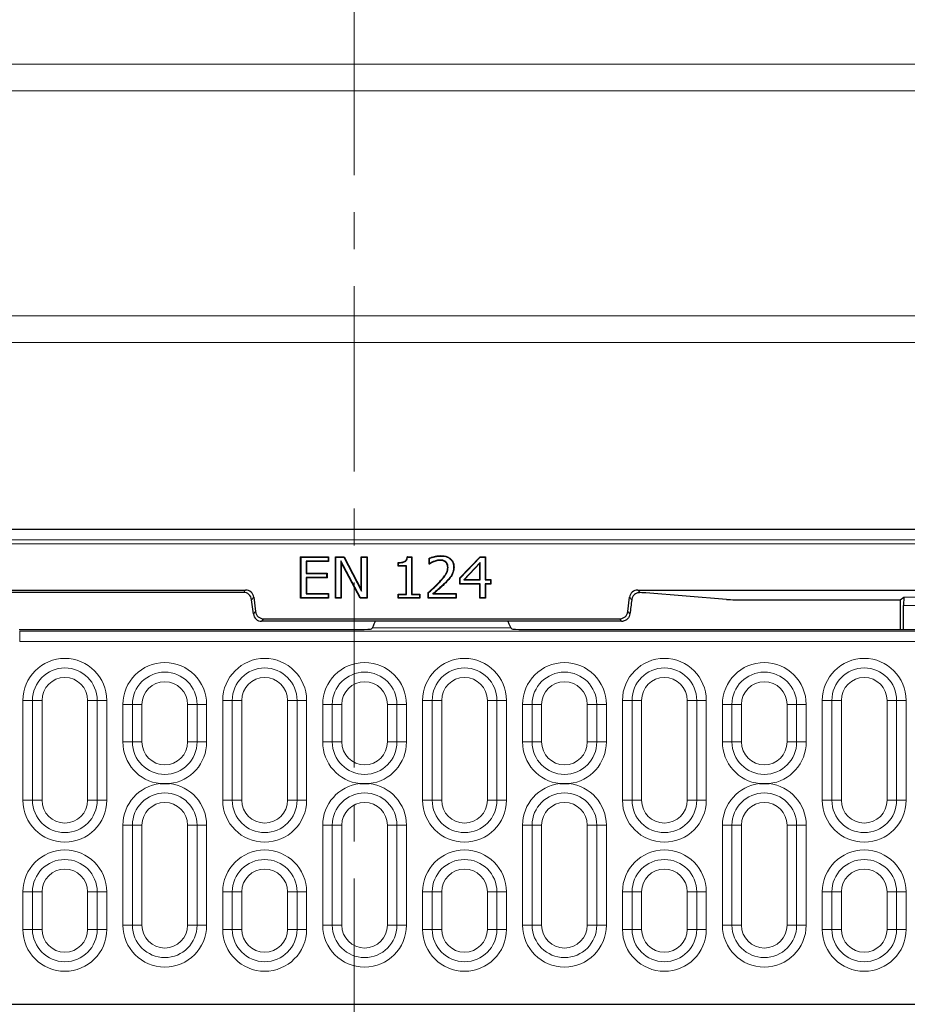
# Model space of a CAD drawing. Units: millimetres. Extents: x 0 to 420, y 0 to 297.
# Drawn here: x 119 to 149, y 194 to 228 of the extents above; entities that cross this region are included whole.
import ezdxf

# ---------------------------------------------------------------- set-up
doc = ezdxf.new("R2010")
doc.units = ezdxf.units.MM
doc.linetypes.add('CENTER', pattern=[10.16, 6.35, -1.27, 1.27, -1.27])

msp = doc.modelspace()

# ---------------------------------------------------------------- linework, layer by layer
at = {"color": 7, "linetype": 'CENTER', "lineweight": 18}
msp.add_line((130.3876, 239.1858), (130.3876, 145.5733), dxfattribs=at)
at = {"color": 8, "linetype": 'Continuous', "lineweight": 18}
for p, q in [((63.4899, 226.4923), (170.4281, 226.4923)), ((170.4281, 225.574), (63.4899, 225.574)), ((71.2058, 217.8581), (162.7122, 217.8581)), ((162.7122, 216.9398), (71.2058, 216.9398)), ((78.0935, 210.1693), (155.8245, 210.1693)), ((155.6819, 210.0267), (78.2361, 210.0267)), ((126.5849, 208.3643), (126.6578, 208.4466)), ((133.3033, 208.6992), (133.2943, 208.7079)), ((133.5183, 208.7051), (133.5272, 208.6963)), ((140.1174, 208.4466), (140.1973, 208.3562)), ((126.9412, 208.1959), (126.8683, 208.1136)), ((139.9084, 208.1117), (139.834, 208.1959)), ((149.2523, 208.1968), (153.7095, 208.1968)), ((153.7095, 207.9113), (149.2378, 207.9113)), ((126.9282, 207.6259), (127.001, 207.7082)), ((127.2845, 207.4575), (127.2116, 207.3752)), ((139.5635, 207.3752), (139.4907, 207.4575)), ((139.7741, 207.7082), (139.848, 207.6248)), ((135.7629, 207.1537), (131.0123, 207.1537)), ((118.9099, 207.0305), (153.2599, 207.0305)), ((118.9099, 207.0305), (118.9099, 206.6747)), ((153.2599, 206.6747), (118.9099, 206.6747)), ((119.0213, 204.6609), (119.3487, 204.6609)), ((119.0213, 201.2323), (119.0213, 204.6609)), ((119.3487, 204.6609), (119.676, 204.6609)), ((119.3487, 204.6609), (119.3487, 201.2323)), ((119.676, 204.6609), (119.676, 201.2323)), ((121.242, 201.2323), (121.242, 204.6609)), ((121.242, 204.6609), (121.5693, 204.6609)), ((121.5693, 201.2323), (121.5693, 204.6609)), ((121.5693, 204.6609), (121.8967, 204.6609)), ((121.8967, 204.6609), (121.8967, 201.2323)), ((122.4499, 203.2323), (122.4499, 204.518)), ((122.4499, 204.518), (122.7772, 204.518)), ((122.7772, 204.518), (123.1046, 204.518)), ((122.7772, 204.518), (122.7772, 203.2323)), ((123.1046, 204.518), (123.1046, 203.2323)), ((124.6706, 204.518), (124.9979, 204.518)), ((124.6706, 203.2323), (124.6706, 204.518)), ((124.9979, 203.2323), (124.9979, 204.518)), ((124.9979, 204.518), (125.3252, 204.518)), ((125.3252, 204.518), (125.3252, 203.2323)), ((125.8785, 204.6609), (126.2058, 204.6609)), ((125.8785, 201.2323), (125.8785, 204.6609)), ((126.2058, 204.6609), (126.5331, 204.6609)), ((126.2058, 204.6609), (126.2058, 201.2323)), ((126.5331, 204.6609), (126.5331, 201.2323)), ((128.0991, 201.2323), (128.0991, 204.6609)), ((128.0991, 204.6609), (128.4265, 204.6609)), ((128.4265, 201.2323), (128.4265, 204.6609)), ((128.4265, 204.6609), (128.7538, 204.6609)), ((128.7538, 204.6609), (128.7538, 201.2323)), ((129.3071, 204.518), (129.6344, 204.518)), ((129.3071, 203.2323), (129.3071, 204.518)), ((129.6344, 204.518), (129.9617, 204.518)), ((129.6344, 204.518), (129.6344, 203.2323)), ((129.9617, 204.518), (129.9617, 203.2323)), ((131.5277, 203.2323), (131.5277, 204.518)), ((131.5277, 204.518), (131.855, 204.518)), ((131.855, 203.2323), (131.855, 204.518)), ((131.855, 204.518), (132.1824, 204.518)), ((132.1824, 204.518), (132.1824, 203.2323)), ((132.7356, 204.6609), (133.063, 204.6609)), ((132.7356, 201.2323), (132.7356, 204.6609)), ((133.063, 204.6609), (133.3903, 204.6609)), ((133.063, 204.6609), (133.063, 201.2323)), ((133.3903, 204.6609), (133.3903, 201.2323)), ((134.9563, 204.6609), (135.2836, 204.6609)), ((134.9563, 201.2323), (134.9563, 204.6609)), ((135.2836, 201.2323), (135.2836, 204.6609)), ((135.2836, 204.6609), (135.6109, 204.6609)), ((135.6109, 204.6609), (135.6109, 201.2323)), ((136.1642, 204.518), (136.4915, 204.518)), ((136.1642, 203.2323), (136.1642, 204.518)), ((136.4915, 204.518), (136.8189, 204.518)), ((136.4915, 204.518), (136.4915, 203.2323)), ((136.8189, 204.518), (136.8189, 203.2323)), ((138.3849, 203.2323), (138.3849, 204.518)), ((138.3849, 204.518), (138.7122, 204.518)), ((138.7122, 203.2323), (138.7122, 204.518)), ((138.7122, 204.518), (139.0395, 204.518)), ((139.0395, 204.518), (139.0395, 203.2323)), ((139.5928, 204.6609), (139.9201, 204.6609)), ((139.5928, 201.2323), (139.5928, 204.6609)), ((139.9201, 204.6609), (140.2474, 204.6609)), ((139.9201, 204.6609), (139.9201, 201.2323)), ((140.2474, 204.6609), (140.2474, 201.2323)), ((141.8134, 204.6609), (142.1408, 204.6609)), ((141.8134, 201.2323), (141.8134, 204.6609)), ((142.1408, 201.2323), (142.1408, 204.6609)), ((142.1408, 204.6609), (142.4681, 204.6609)), ((142.4681, 204.6609), (142.4681, 201.2323)), ((143.0213, 204.518), (143.3487, 204.518)), ((143.0213, 203.2323), (143.0213, 204.518)), ((143.3487, 204.518), (143.676, 204.518)), ((143.3487, 204.518), (143.3487, 203.2323)), ((143.676, 204.518), (143.676, 203.2323)), ((145.242, 203.2323), (145.242, 204.518)), ((145.242, 204.518), (145.5693, 204.518)), ((145.5693, 203.2323), (145.5693, 204.518)), ((145.5693, 204.518), (145.8967, 204.518)), ((145.8967, 204.518), (145.8967, 203.2323)), ((146.4499, 204.6609), (146.7772, 204.6609)), ((146.4499, 201.2323), (146.4499, 204.6609)), ((146.7772, 204.6609), (147.1046, 204.6609)), ((146.7772, 204.6609), (146.7772, 201.2323)), ((147.1046, 204.6609), (147.1046, 201.2323)), ((148.6706, 201.2323), (148.6706, 204.6609)), ((148.9979, 204.6609), (148.6706, 204.6609)), ((148.9979, 201.2323), (148.9979, 204.6609)), ((148.9979, 204.6609), (149.3252, 204.6609)), ((149.3252, 204.6609), (149.3252, 201.2323)), ((122.4499, 203.2323), (122.7772, 203.2323)), ((122.7772, 203.2323), (123.1046, 203.2323)), ((124.6706, 203.2323), (124.9979, 203.2323)), ((124.9979, 203.2323), (125.3252, 203.2323)), ((129.3071, 203.2323), (129.6344, 203.2323)), ((129.6344, 203.2323), (129.9617, 203.2323)), ((131.5277, 203.2323), (131.855, 203.2323)), ((131.855, 203.2323), (132.1824, 203.2323)), ((136.1642, 203.2323), (136.4915, 203.2323)), ((136.4915, 203.2323), (136.8189, 203.2323)), ((138.3849, 203.2323), (138.7122, 203.2323)), ((138.7122, 203.2323), (139.0395, 203.2323)), ((143.0213, 203.2323), (143.3487, 203.2323)), ((143.3487, 203.2323), (143.676, 203.2323)), ((145.242, 203.2323), (145.5693, 203.2323)), ((145.5693, 203.2323), (145.8967, 203.2323)), ((119.0213, 201.2323), (119.3487, 201.2323)), ((119.3487, 201.2323), (119.676, 201.2323)), ((121.242, 201.2323), (121.5693, 201.2323)), ((121.5693, 201.2323), (121.8967, 201.2323)), ((125.8785, 201.2323), (126.2058, 201.2323)), ((126.2058, 201.2323), (126.5331, 201.2323)), ((128.0991, 201.2323), (128.4265, 201.2323)), ((128.4265, 201.2323), (128.7538, 201.2323)), ((132.7356, 201.2323), (133.063, 201.2323)), ((133.063, 201.2323), (133.3903, 201.2323)), ((134.9563, 201.2323), (135.2836, 201.2323)), ((135.2836, 201.2323), (135.6109, 201.2323)), ((139.5928, 201.2323), (139.9201, 201.2323)), ((139.9201, 201.2323), (140.2474, 201.2323)), ((141.8134, 201.2323), (142.1408, 201.2323)), ((142.1408, 201.2323), (142.4681, 201.2323)), ((146.4499, 201.2323), (146.7772, 201.2323)), ((147.1046, 201.2323), (146.7772, 201.2323)), ((148.6706, 201.2323), (148.9979, 201.2323)), ((148.9979, 201.2323), (149.3252, 201.2323)), ((122.4499, 200.3752), (122.7772, 200.3752)), ((122.4499, 196.9466), (122.4499, 200.3752)), ((122.7772, 200.3752), (123.1046, 200.3752)), ((122.7772, 200.3752), (122.7772, 196.9466)), ((123.1046, 200.3752), (123.1046, 196.9466)), ((124.6706, 196.9466), (124.6706, 200.3752)), ((124.6706, 200.3752), (124.9979, 200.3752)), ((124.9979, 196.9466), (124.9979, 200.3752)), ((124.9979, 200.3752), (125.3252, 200.3752)), ((125.3252, 200.3752), (125.3252, 196.9466)), ((129.3071, 200.3752), (129.6344, 200.3752)), ((129.3071, 196.9466), (129.3071, 200.3752)), ((129.6344, 200.3752), (129.9617, 200.3752)), ((129.6344, 200.3752), (129.6344, 196.9466)), ((129.9617, 200.3752), (129.9617, 196.9466)), ((131.5277, 196.9466), (131.5277, 200.3752)), ((131.5277, 200.3752), (131.855, 200.3752)), ((131.855, 196.9466), (131.855, 200.3752)), ((131.855, 200.3752), (132.1824, 200.3752)), ((132.1824, 200.3752), (132.1824, 196.9466)), ((136.1642, 200.3752), (136.4915, 200.3752)), ((136.1642, 196.9466), (136.1642, 200.3752)), ((136.4915, 200.3752), (136.8189, 200.3752)), ((136.4915, 200.3752), (136.4915, 196.9466)), ((136.8189, 200.3752), (136.8189, 196.9466)), ((138.3849, 196.9466), (138.3849, 200.3752)), ((138.3849, 200.3752), (138.7122, 200.3752)), ((138.7122, 196.9466), (138.7122, 200.3752)), ((138.7122, 200.3752), (139.0395, 200.3752)), ((139.0395, 200.3752), (139.0395, 196.9466)), ((143.0213, 200.3752), (143.3487, 200.3752)), ((143.0213, 196.9466), (143.0213, 200.3752)), ((143.3487, 200.3752), (143.676, 200.3752)), ((143.3487, 200.3752), (143.3487, 196.9466)), ((143.676, 200.3752), (143.676, 196.9466)), ((145.242, 200.3752), (145.5693, 200.3752)), ((145.242, 196.9466), (145.242, 200.3752)), ((145.5693, 196.9466), (145.5693, 200.3752)), ((145.5693, 200.3752), (145.8967, 200.3752)), ((145.8967, 200.3752), (145.8967, 196.9466)), ((119.0213, 198.0895), (119.3487, 198.0895)), ((119.0213, 196.8037), (119.0213, 198.0895)), ((119.3487, 198.0895), (119.676, 198.0895)), ((119.3487, 198.0895), (119.3487, 196.8037)), ((119.676, 198.0895), (119.676, 196.8037)), ((121.242, 198.0895), (121.5693, 198.0895)), ((121.242, 196.8037), (121.242, 198.0895)), ((121.5693, 196.8037), (121.5693, 198.0895)), ((121.5693, 198.0895), (121.8967, 198.0895)), ((121.8967, 198.0895), (121.8967, 196.8037)), ((125.8785, 198.0895), (126.2058, 198.0895)), ((125.8785, 196.8037), (125.8785, 198.0895)), ((126.2058, 198.0895), (126.5331, 198.0895)), ((126.2058, 198.0895), (126.2058, 196.8037)), ((126.5331, 198.0895), (126.5331, 196.8037)), ((128.0991, 196.8037), (128.0991, 198.0895)), ((128.0991, 198.0895), (128.4265, 198.0895)), ((128.4265, 196.8037), (128.4265, 198.0895)), ((128.4265, 198.0895), (128.7538, 198.0895)), ((128.7538, 198.0895), (128.7538, 196.8037)), ((132.7356, 198.0895), (133.063, 198.0895)), ((132.7356, 196.8037), (132.7356, 198.0895)), ((133.063, 198.0895), (133.3903, 198.0895)), ((133.063, 198.0895), (133.063, 196.8037)), ((133.3903, 198.0895), (133.3903, 196.8037)), ((134.9563, 198.0895), (135.2836, 198.0895)), ((134.9563, 196.8037), (134.9563, 198.0895)), ((135.2836, 196.8037), (135.2836, 198.0895)), ((135.2836, 198.0895), (135.6109, 198.0895)), ((135.6109, 198.0895), (135.6109, 196.8037)), ((139.5928, 198.0895), (139.9201, 198.0895)), ((139.5928, 196.8037), (139.5928, 198.0895)), ((139.9201, 198.0895), (140.2474, 198.0895)), ((139.9201, 198.0895), (139.9201, 196.8037)), ((140.2474, 198.0895), (140.2474, 196.8037)), ((141.8134, 198.0895), (142.1408, 198.0895)), ((141.8134, 196.8037), (141.8134, 198.0895)), ((142.1408, 196.8037), (142.1408, 198.0895)), ((142.1408, 198.0895), (142.4681, 198.0895)), ((142.4681, 198.0895), (142.4681, 196.8037)), ((146.4499, 198.0895), (146.7772, 198.0895)), ((146.4499, 196.8037), (146.4499, 198.0895)), ((146.7772, 198.0895), (147.1046, 198.0895)), ((146.7772, 198.0895), (146.7772, 196.8037)), ((147.1046, 198.0895), (147.1046, 196.8037)), ((148.6706, 196.8037), (148.6706, 198.0895)), ((148.9979, 198.0895), (148.6706, 198.0895)), ((148.9979, 196.8037), (148.9979, 198.0895)), ((148.9979, 198.0895), (149.3252, 198.0895)), ((149.3252, 198.0895), (149.3252, 196.8037)), ((122.4499, 196.9466), (122.7772, 196.9466)), ((122.7772, 196.9466), (123.1046, 196.9466)), ((124.6706, 196.9466), (124.9979, 196.9466)), ((124.9979, 196.9466), (125.3252, 196.9466)), ((129.3071, 196.9466), (129.6344, 196.9466)), ((129.6344, 196.9466), (129.9617, 196.9466)), ((131.5277, 196.9466), (131.855, 196.9466)), ((131.855, 196.9466), (132.1824, 196.9466)), ((136.1642, 196.9466), (136.4915, 196.9466)), ((136.4915, 196.9466), (136.8189, 196.9466)), ((138.3849, 196.9466), (138.7122, 196.9466)), ((138.7122, 196.9466), (139.0395, 196.9466)), ((143.0213, 196.9466), (143.3487, 196.9466)), ((143.3487, 196.9466), (143.676, 196.9466)), ((145.242, 196.9466), (145.5693, 196.9466)), ((145.5693, 196.9466), (145.8967, 196.9466)), ((119.0213, 196.8037), (119.3487, 196.8037)), ((119.3487, 196.8037), (119.676, 196.8037)), ((121.242, 196.8037), (121.5693, 196.8037)), ((121.5693, 196.8037), (121.8967, 196.8037)), ((125.8785, 196.8037), (126.2058, 196.8037)), ((126.2058, 196.8037), (126.5331, 196.8037)), ((128.0991, 196.8037), (128.4265, 196.8037)), ((128.4265, 196.8037), (128.7538, 196.8037)), ((132.7356, 196.8037), (133.063, 196.8037)), ((133.063, 196.8037), (133.3903, 196.8037)), ((134.9563, 196.8037), (135.2836, 196.8037)), ((135.2836, 196.8037), (135.6109, 196.8037)), ((139.5928, 196.8037), (139.9201, 196.8037)), ((139.9201, 196.8037), (140.2474, 196.8037)), ((141.8134, 196.8037), (142.1408, 196.8037)), ((142.1408, 196.8037), (142.4681, 196.8037)), ((146.4499, 196.8037), (146.7772, 196.8037)), ((147.1046, 196.8037), (146.7772, 196.8037)), ((148.6706, 196.8037), (148.9979, 196.8037)), ((148.9979, 196.8037), (149.3252, 196.8037))]:
    msp.add_line(p, q, dxfattribs=at)
at = {"color": 7, "linetype": 'Continuous', "lineweight": 25}
for p, q in [((156.1732, 210.5179), (77.7448, 210.5179)), ((128.5503, 209.5895), (129.5087, 209.5895)), ((128.5503, 208.1609), (128.5503, 209.5895)), ((128.5628, 209.577), (128.5503, 209.5895)), ((128.5628, 209.577), (129.4962, 209.577)), ((128.5628, 208.1734), (128.5628, 209.577)), ((129.4962, 209.577), (129.5087, 209.5895)), ((129.4962, 209.577), (129.4962, 209.4392)), ((129.5087, 209.5895), (129.5087, 209.4267)), ((129.7438, 209.5895), (130.0377, 209.5895)), ((129.7438, 208.1609), (129.7438, 209.5895)), ((129.7563, 209.577), (129.7438, 209.5895)), ((129.7563, 208.1734), (129.7563, 209.577)), ((129.7563, 209.577), (130.0301, 209.577)), ((129.9302, 209.4432), (129.9427, 209.3928)), ((130.601, 208.1734), (129.9302, 209.4432)), ((129.9302, 209.4432), (129.9302, 208.1734)), ((130.0301, 209.577), (130.0377, 209.5895)), ((130.0301, 209.577), (130.6424, 208.4076)), ((130.0377, 209.5895), (130.6299, 208.4584)), ((130.6299, 209.5895), (130.8288, 209.5895)), ((130.6299, 208.4584), (130.6299, 209.5895)), ((130.6424, 209.577), (130.6299, 209.5895)), ((130.6424, 209.577), (130.8163, 209.577)), ((130.6424, 208.4076), (130.6424, 209.577)), ((130.8163, 209.577), (130.8288, 209.5895)), ((130.8163, 209.577), (130.8163, 208.1734)), ((130.8288, 209.5895), (130.8288, 208.1609)), ((132.2054, 209.5895), (132.3659, 209.5895)), ((132.2166, 209.577), (132.3534, 209.577)), ((132.3534, 209.577), (132.3659, 209.5895)), ((132.3534, 209.577), (132.3534, 208.2931)), ((132.3659, 209.5895), (132.3659, 208.3056)), ((132.9626, 209.3363), (132.9626, 209.5395)), ((132.9751, 209.3522), (132.9751, 209.5312)), ((133.336, 209.4754), (133.3361, 209.4629)), ((133.3556, 209.6131), (133.3556, 209.6256)), ((134.0114, 208.8594), (134.7068, 209.5895)), ((134.0239, 208.8544), (134.7122, 209.577)), ((134.7068, 209.5895), (134.8975, 209.5895)), ((134.7122, 209.577), (134.7068, 209.5895)), ((134.7122, 209.577), (134.885, 209.577)), ((134.885, 209.577), (134.8975, 209.5895)), ((134.885, 209.577), (134.885, 208.7994)), ((134.8975, 209.5895), (134.8975, 208.8119)), ((128.7367, 209.4392), (128.7492, 209.4267)), ((129.4962, 209.4392), (128.7367, 209.4392)), ((128.7367, 209.4392), (128.7367, 209.0164)), ((128.7492, 209.4267), (128.7492, 209.0289)), ((129.5087, 209.4267), (128.7492, 209.4267)), ((129.4962, 209.4392), (129.5087, 209.4267)), ((129.9427, 209.3928), (129.9427, 208.1609)), ((130.5934, 208.1609), (129.9427, 209.3928)), ((131.8957, 209.264), (131.8957, 209.3905)), ((131.9082, 209.2765), (131.8957, 209.264)), ((132.167, 209.264), (131.8957, 209.264)), ((131.9082, 209.2765), (131.9082, 209.3781)), ((132.1795, 209.2765), (131.9082, 209.2765)), ((132.1795, 209.2765), (132.167, 209.264)), ((132.167, 208.3056), (132.167, 209.264)), ((132.1795, 208.2931), (132.1795, 209.2765)), ((132.9712, 209.3449), (132.9626, 209.3363)), ((132.9739, 209.3363), (132.9626, 209.3363)), ((132.9751, 209.3522), (132.9712, 209.3449)), ((133.1158, 209.4285), (133.1203, 209.4168)), ((133.5293, 209.4142), (133.5212, 209.4047)), ((133.608, 209.2234), (133.5955, 209.2236)), ((133.8, 209.2297), (133.8125, 209.2298)), ((134.7111, 209.3941), (134.1445, 208.7994)), ((134.6986, 209.3629), (134.1736, 208.8119)), ((134.7111, 209.3941), (134.6986, 209.3629)), ((134.6986, 208.8119), (134.6986, 209.3629)), ((134.7111, 208.7994), (134.7111, 209.3941)), ((128.7367, 209.0164), (128.7492, 209.0289)), ((128.7367, 209.0164), (129.442, 209.0164)), ((128.7367, 208.8786), (128.7492, 208.8661)), ((129.442, 208.8786), (128.7367, 208.8786)), ((128.7367, 208.8786), (128.7367, 208.3111)), ((128.7492, 209.0289), (129.4545, 209.0289)), ((128.7492, 208.8661), (128.7492, 208.3236)), ((129.4545, 208.8661), (128.7492, 208.8661)), ((129.442, 209.0164), (129.4545, 209.0289)), ((129.442, 209.0164), (129.442, 208.8786)), ((129.442, 208.8786), (129.4545, 208.8661)), ((129.4545, 209.0289), (129.4545, 208.8661)), ((133.7222, 208.9489), (133.7328, 208.9424)), ((134.0114, 208.6491), (134.0114, 208.8594)), ((134.0239, 208.8544), (134.0114, 208.8594)), ((134.0239, 208.6616), (134.0239, 208.8544)), ((134.1445, 208.7994), (134.1736, 208.8119)), ((134.1445, 208.7994), (134.7111, 208.7994)), ((134.1736, 208.8119), (134.6986, 208.8119)), ((134.7111, 208.7994), (134.6986, 208.8119)), ((134.885, 208.7994), (134.8975, 208.8119)), ((134.885, 208.7994), (135.0659, 208.7994)), ((134.8975, 208.8119), (135.0784, 208.8119)), ((135.0659, 208.7994), (135.0784, 208.8119)), ((135.0659, 208.7994), (135.0659, 208.6616)), ((135.0784, 208.8119), (135.0784, 208.6491)), ((107.2602, 208.4466), (126.6578, 208.4466)), ((130.6424, 208.4076), (130.6299, 208.4584)), ((134.0239, 208.6616), (134.0114, 208.6491)), ((134.6986, 208.6491), (134.0114, 208.6491)), ((134.7111, 208.6616), (134.0239, 208.6616)), ((134.7111, 208.6616), (134.6986, 208.6491)), ((134.6986, 208.1609), (134.6986, 208.6491)), ((134.7111, 208.1734), (134.7111, 208.6616)), ((134.885, 208.6616), (134.8975, 208.6491)), ((135.0659, 208.6616), (134.885, 208.6616)), ((134.885, 208.6616), (134.885, 208.1734)), ((134.8975, 208.6491), (134.8975, 208.1609)), ((135.0784, 208.6491), (134.8975, 208.6491)), ((135.0659, 208.6616), (135.0784, 208.6491)), ((140.1174, 208.4466), (153.9593, 208.4466)), ((126.5849, 208.3643), (107.3331, 208.3643)), ((126.9282, 207.6259), (126.8683, 208.1136)), ((126.9412, 208.1959), (127.001, 207.7082)), ((128.5628, 208.1734), (128.5503, 208.1609)), ((129.5087, 208.1609), (128.5503, 208.1609)), ((129.4962, 208.1734), (128.5628, 208.1734)), ((128.7367, 208.3111), (128.7492, 208.3236)), ((128.7367, 208.3111), (129.4962, 208.3111)), ((128.7492, 208.3236), (129.5087, 208.3236)), ((129.4962, 208.3111), (129.5087, 208.3236)), ((129.4962, 208.3111), (129.4962, 208.1734)), ((129.4962, 208.1734), (129.5087, 208.1609)), ((129.5087, 208.3236), (129.5087, 208.1609)), ((129.7563, 208.1734), (129.7438, 208.1609)), ((129.9427, 208.1609), (129.7438, 208.1609)), ((129.9302, 208.1734), (129.7563, 208.1734)), ((129.9302, 208.1734), (129.9427, 208.1609)), ((130.601, 208.1734), (130.5934, 208.1609)), ((130.8288, 208.1609), (130.5934, 208.1609)), ((130.8163, 208.1734), (130.601, 208.1734)), ((130.8163, 208.1734), (130.8288, 208.1609)), ((131.8957, 208.3056), (132.167, 208.3056)), ((131.8957, 208.1609), (131.8957, 208.3056)), ((131.9082, 208.2931), (131.8957, 208.3056)), ((131.9082, 208.1734), (131.8957, 208.1609)), ((132.6371, 208.1609), (131.8957, 208.1609)), ((131.9082, 208.1734), (131.9082, 208.2931)), ((131.9082, 208.2931), (132.1795, 208.2931)), ((132.6246, 208.1734), (131.9082, 208.1734)), ((132.1795, 208.2931), (132.167, 208.3056)), ((132.3534, 208.2931), (132.3659, 208.3056)), ((132.3534, 208.2931), (132.6246, 208.2931)), ((132.3659, 208.3056), (132.6371, 208.3056)), ((132.6246, 208.2931), (132.6371, 208.3056)), ((132.6246, 208.2931), (132.6246, 208.1734)), ((132.6246, 208.1734), (132.6371, 208.1609)), ((132.6371, 208.3056), (132.6371, 208.1609)), ((132.9265, 208.1609), (132.9265, 208.3598)), ((132.939, 208.1734), (132.9265, 208.1609)), ((133.8849, 208.1609), (132.9265, 208.1609)), ((132.939, 208.1734), (132.939, 208.3542)), ((133.8724, 208.1734), (132.939, 208.1734)), ((133.0859, 208.3111), (133.1194, 208.3236)), ((133.0859, 208.3111), (133.8724, 208.3111)), ((133.1194, 208.3236), (133.8849, 208.3236)), ((133.8724, 208.3111), (133.8849, 208.3236)), ((133.8724, 208.3111), (133.8724, 208.1734)), ((133.8724, 208.1734), (133.8849, 208.1609)), ((133.8849, 208.3236), (133.8849, 208.1609)), ((134.7111, 208.1734), (134.6986, 208.1609)), ((134.8975, 208.1609), (134.6986, 208.1609)), ((134.885, 208.1734), (134.7111, 208.1734)), ((134.885, 208.1734), (134.8975, 208.1609)), ((139.7741, 207.7082), (139.834, 208.1959)), ((143.163, 208.1253), (140.3978, 208.3463)), ((143.9485, 208.1074), (149.118, 208.1074)), ((149.118, 208.1074), (149.2523, 208.1968)), ((149.118, 208.1074), (149.118, 207.0895)), ((149.2378, 207.0895), (149.2378, 207.9113)), ((127.2845, 207.4575), (139.4907, 207.4575)), ((118.8865, 207.0895), (130.5867, 207.0895)), ((139.5635, 207.3752), (127.2116, 207.3752)), ((130.9838, 207.1196), (131.0123, 207.1537)), ((135.7913, 207.1196), (135.7629, 207.1537)), ((136.1884, 207.0895), (148.2717, 207.0895)), ((148.2717, 207.0895), (153.3189, 207.0895)), ((79.9813, 194.2323), (153.9367, 194.2323))]:
    msp.add_line(p, q, dxfattribs=at)
at = {"color": 7, "linetype": 'Continuous', "lineweight": 25, "flags": 128}
for points in [[(132.9751, 209.5312), (132.9689, 209.5353), (132.9626, 209.5395)], [(131.9082, 209.3781), (131.902, 209.3843), (131.8957, 209.3905)], [(132.9712, 209.3449), (132.972, 209.3425), (132.9739, 209.3363)], [(132.939, 208.3542), (132.9327, 208.357), (132.9265, 208.3598)]]:
    msp.add_lwpolyline(points, dxfattribs=at)
at = {"color": 7, "linetype": 'Continuous', "lineweight": 25}
msp.add_arc((116.959, 195.9723), 65, 0, 85.351772, dxfattribs=at)
at = {"color": 8, "linetype": 'Continuous', "lineweight": 18}
for centre, radius, start, end in [((120.459, 204.6609), 1.4377, 0, 180), ((127.3161, 204.6609), 1.4377, 0, 180), ((134.1733, 204.6609), 1.4377, 0, 180), ((141.0304, 204.6609), 1.4377, 0, 180), ((147.8876, 204.6609), 1.4377, 0, 180), ((120.459, 204.6609), 1.1103, 0, 180), ((123.8876, 204.518), 1.4377, 0, 180), ((127.3161, 204.6609), 1.1103, 0, 180), ((130.7447, 204.518), 1.4377, 0, 180), ((134.1733, 204.6609), 1.1103, 0, 180), ((137.6019, 204.518), 1.4377, 0, 180), ((141.0304, 204.6609), 1.1103, 0, 180), ((144.459, 204.518), 1.4377, 0, 180), ((147.8876, 204.6609), 1.1103, 0, 180), ((120.459, 204.6609), 0.783, 0, 180), ((123.8876, 204.518), 1.1103, 0, 180), ((127.3161, 204.6609), 0.783, 0, 180), ((130.7447, 204.518), 1.1103, 0, 180), ((134.1733, 204.6609), 0.783, 0, 180), ((137.6019, 204.518), 1.1103, 0, 180), ((141.0304, 204.6609), 0.783, 0, 180), ((144.459, 204.518), 1.1103, 0, 180), ((147.8876, 204.6609), 0.783, 0, 180), ((123.8876, 204.518), 0.783, 0, 180), ((130.7447, 204.518), 0.783, 0, 180), ((137.6019, 204.518), 0.783, 0, 180), ((144.459, 204.518), 0.783, 0, 180), ((123.8876, 203.2323), 1.4377, 180, 263.5555), ((123.8876, 203.2323), 1.1103, 180, 0), ((123.8876, 203.2323), 0.783, 180, 0), ((123.8876, 203.2323), 1.4377, 276.4445, 0), ((130.7447, 203.2323), 1.4377, 180, 263.5555), ((130.7447, 203.2323), 1.1103, 180, 0), ((130.7447, 203.2323), 0.783, 180, 0), ((130.7447, 203.2323), 1.4377, 276.4445, 0), ((137.6019, 203.2323), 1.4377, 180, 263.5555), ((137.6019, 203.2323), 1.1103, 180, 0), ((137.6019, 203.2323), 0.783, 180, 0), ((137.6019, 203.2323), 1.4377, 276.4445, 0), ((144.459, 203.2323), 1.4377, 180, 263.5555), ((144.459, 203.2323), 1.1103, 180, 0), ((144.459, 203.2323), 0.783, 180, 0), ((144.459, 203.2323), 1.4377, 276.4445, 0), ((123.8876, 200.3752), 1.4377, 96.4445, 180), ((123.8876, 200.3752), 1.4377, 0, 83.5555), ((130.7447, 200.3752), 1.4377, 96.4445, 180), ((130.7447, 200.3752), 1.4377, 0, 83.5555), ((137.6019, 200.3752), 1.4377, 96.4445, 180), ((137.6019, 200.3752), 1.4377, 0, 83.5555), ((144.459, 200.3752), 1.4377, 96.4445, 180), ((144.459, 200.3752), 1.4377, 0, 83.5555), ((123.8876, 200.3752), 1.1103, 0, 180), ((130.7447, 200.3752), 1.1103, 0, 180), ((137.6019, 200.3752), 1.1103, 0, 180), ((144.459, 200.3752), 1.1103, 0, 180), ((120.459, 201.2323), 1.4377, 180, 0), ((120.459, 201.2323), 1.1103, 180, 0), ((120.459, 201.2323), 0.783, 180, 0), ((123.8876, 200.3752), 0.783, 0, 180), ((127.3161, 201.2323), 1.4377, 180, 0), ((127.3161, 201.2323), 1.1103, 180, 0), ((127.3161, 201.2323), 0.783, 180, 0), ((130.7447, 200.3752), 0.783, 0, 180), ((134.1733, 201.2323), 1.4377, 180, 0), ((134.1733, 201.2323), 1.1103, 180, 0), ((134.1733, 201.2323), 0.783, 180, 0), ((137.6019, 200.3752), 0.783, 0, 180), ((141.0304, 201.2323), 1.4377, 180, 0), ((141.0304, 201.2323), 1.1103, 180, 0), ((141.0304, 201.2323), 0.783, 180, 0), ((144.459, 200.3752), 0.783, 0, 180), ((147.8876, 201.2323), 1.4377, 180, 0), ((147.8876, 201.2323), 1.1103, 180, 0), ((147.8876, 201.2323), 0.783, 180, 0), ((120.459, 198.0895), 1.4377, 0, 180), ((127.3161, 198.0895), 1.4377, 0, 180), ((134.1733, 198.0895), 1.4377, 0, 180), ((141.0304, 198.0895), 1.4377, 0, 180), ((147.8876, 198.0895), 1.4377, 0, 180), ((120.459, 198.0895), 1.1103, 0, 180), ((127.3161, 198.0895), 1.1103, 0, 180), ((134.1733, 198.0895), 1.1103, 0, 180), ((141.0304, 198.0895), 1.1103, 0, 180), ((147.8876, 198.0895), 1.1103, 0, 180), ((120.459, 198.0895), 0.783, 0, 180), ((127.3161, 198.0895), 0.783, 0, 180), ((134.1733, 198.0895), 0.783, 0, 180), ((141.0304, 198.0895), 0.783, 0, 180), ((147.8876, 198.0895), 0.783, 0, 180), ((123.8876, 196.9466), 1.4377, 180, 0), ((123.8876, 196.9466), 1.1103, 180, 0), ((123.8876, 196.9466), 0.783, 180, 0), ((130.7447, 196.9466), 1.4377, 180, 0), ((130.7447, 196.9466), 1.1103, 180, 0), ((130.7447, 196.9466), 0.783, 180, 0), ((137.6019, 196.9466), 1.4377, 180, 0), ((137.6019, 196.9466), 1.1103, 180, 0), ((137.6019, 196.9466), 0.783, 180, 0), ((144.459, 196.9466), 1.4377, 180, 0), ((144.459, 196.9466), 1.1103, 180, 0), ((144.459, 196.9466), 0.783, 180, 0), ((120.459, 196.8037), 1.4377, 180, 0), ((120.459, 196.8037), 1.1103, 180, 0), ((120.459, 196.8037), 0.783, 180, 0), ((127.3161, 196.8037), 1.4377, 180, 0), ((127.3161, 196.8037), 1.1103, 180, 0), ((127.3161, 196.8037), 0.783, 180, 0), ((134.1733, 196.8037), 1.4377, 180, 0), ((134.1733, 196.8037), 1.1103, 180, 0), ((134.1733, 196.8037), 0.783, 180, 0), ((141.0304, 196.8037), 1.4377, 180, 0), ((141.0304, 196.8037), 1.1103, 180, 0), ((141.0304, 196.8037), 0.783, 180, 0), ((147.8876, 196.8037), 1.4377, 180, 0), ((147.8876, 196.8037), 1.1103, 180, 0), ((147.8876, 196.8037), 0.783, 180, 0)]:
    msp.add_arc(centre, radius, start, end, dxfattribs=at)
at = {"color": 7, "linetype": 'Continuous', "lineweight": 25}
for centre, major_axis, ratio, start_param, end_param in [((126.6574, 208.1607), (0.1895, 0.2142), 0.9989148, 5.5594125, 7.0069581), ((140.1177, 208.1607), (0.1895, -0.2142), 0.9989148, 2.4178198, 3.8653655), ((126.5846, 208.0784), (0.1895, 0.2142), 0.9989148, 5.5594125, 7.0069581), ((139.6124, 205.4701), (0.8566, 6.9852), 0.0042507, 1.1835002, 1.2577459), ((139.6124, 208.3344), (0.8571, 0), 0.0349208, 0.411901, 0.8196958), ((143.9485, 208.1373), (0.8571, 0), 0.0349208, 3.5534937, 4.712389), ((149.2528, 207.9113), (0, 0.2857), 0.0524078, 0.0349066, 1.5707963), ((127.2119, 207.6611), (-0.1895, -0.2142), 0.9989148, 5.5594125, 7.0069581), ((127.2848, 207.7434), (-0.1895, -0.2142), 0.9989148, 5.5594125, 7.0069581), ((139.4904, 207.7434), (0.1895, -0.2142), 0.9989148, 5.5594125, 7.0069581), ((130.5993, 207.1207), (0.3854, 0.001), 0.0810305, 4.6794103, 6.2153), ((131.1834, 207.5806), (0.1734, 0.4285), 0.0323724, 3.2419536, 4.2255588), ((135.5918, 207.5806), (-0.1734, 0.4285), 0.0323724, 2.0576265, 3.0412317), ((136.1758, 207.1207), (0.3854, -0.001), 0.0810305, 3.209478, 4.7453677), ((139.5632, 207.6611), (0.1895, -0.2142), 0.9989148, 5.5594125, 5.7312396)]:
    msp.add_ellipse(centre, major_axis=major_axis, ratio=ratio, start_param=start_param, end_param=end_param, dxfattribs=at)
for points, knots in [([(131.8957, 209.3905), (131.9382, 209.3918), (132.0085, 209.3939), (132.0942, 209.4151), (132.1493, 209.4465), (132.1846, 209.493), (132.2004, 209.5433), (132.2041, 209.5776), (132.2054, 209.5895)], [0, 0, 0, 0, 0.3044253, 0.5044833, 0.6280049, 0.7522432, 0.913908, 1, 1, 1, 1]), ([(131.9082, 209.3781), (131.9463, 209.3798), (132.023, 209.3831), (132.1192, 209.4074), (132.1777, 209.4586), (132.2065, 209.513), (132.213, 209.5543), (132.2166, 209.577)], [0, 0, 0, 0, 0.2790662, 0.5610608, 0.6974953, 0.8334586, 1, 1, 1, 1]), ([(132.2166, 209.577), (132.2147, 209.579), (132.211, 209.5832), (132.2073, 209.5874), (132.2054, 209.5895)], [0, 0, 0, 0, 0.5, 1, 1, 1, 1]), ([(132.9626, 209.5395), (133.0168, 209.5592), (133.107, 209.5921), (133.2395, 209.6201), (133.3167, 209.6238), (133.3556, 209.6256)], [0, 0, 0, 0, 0.4270275, 0.7115008, 1, 1, 1, 1]), ([(132.9751, 209.5312), (133.0355, 209.5532), (133.1586, 209.5981), (133.2892, 209.6081), (133.3556, 209.6131)], [0, 0, 0, 0, 0.491086, 1, 1, 1, 1]), ([(133.336, 209.4754), (133.3072, 209.4738), (133.2552, 209.4708), (133.1819, 209.4517), (133.1379, 209.4362), (133.1158, 209.4285)], [0, 0, 0, 0, 0.3809096, 0.6891752, 1, 1, 1, 1]), ([(133.3361, 209.4629), (133.3074, 209.4612), (133.2561, 209.4582), (133.1843, 209.4393), (133.1417, 209.4243), (133.1203, 209.4168)], [0, 0, 0, 0, 0.3886303, 0.6931175, 1, 1, 1, 1]), ([(133.5293, 209.4142), (133.5048, 209.4303), (133.4639, 209.4573), (133.3959, 209.4727), (133.3562, 209.4745), (133.336, 209.4754)], [0, 0, 0, 0, 0.4216751, 0.7064439, 1, 1, 1, 1]), ([(133.5212, 209.4047), (133.4966, 209.4206), (133.4566, 209.4466), (133.3915, 209.4605), (133.3547, 209.4621), (133.3361, 209.4629)], [0, 0, 0, 0, 0.4414275, 0.7169426, 1, 1, 1, 1]), ([(133.3556, 209.6256), (133.4355, 209.6198), (133.5578, 209.6108), (133.6984, 209.5222), (133.776, 209.4239), (133.8087, 209.32), (133.8115, 209.2553), (133.8125, 209.2298)], [0, 0, 0, 0, 0.3461823, 0.5301933, 0.7148562, 0.8874674, 1, 1, 1, 1]), ([(133.3556, 209.6131), (133.4332, 209.6076), (133.5518, 209.5991), (133.6886, 209.5139), (133.7641, 209.4193), (133.7963, 209.3183), (133.7989, 209.2551), (133.8, 209.2297)], [0, 0, 0, 0, 0.3463708, 0.529535, 0.7133784, 0.8848564, 1, 1, 1, 1]), ([(133.1203, 209.4168), (133.107, 209.4113), (133.0806, 209.4002), (133.0313, 209.3739), (132.9966, 209.3512), (132.9739, 209.3363)], [0, 0, 0, 0, 0.257067, 0.5143209, 1, 1, 1, 1]), ([(133.1158, 209.4285), (133.1025, 209.423), (133.0761, 209.4119), (133.0288, 209.3869), (132.9959, 209.3656), (132.9751, 209.3522)], [0, 0, 0, 0, 0.2684256, 0.5370471, 1, 1, 1, 1]), ([(133.2943, 208.7079), (133.3336, 208.7498), (133.4121, 208.8337), (133.5209, 208.9678), (133.588, 209.1032), (133.5936, 209.1925), (133.5955, 209.2236)], [0, 0, 0, 0, 0.2814125, 0.5631733, 0.8483773, 1, 1, 1, 1]), ([(133.3033, 208.6992), (133.3426, 208.7412), (133.4211, 208.825), (133.5299, 208.9591), (133.5995, 209.0966), (133.6057, 209.1892), (133.608, 209.2234)], [0, 0, 0, 0, 0.2771257, 0.5545817, 0.8351739, 1, 1, 1, 1]), ([(133.5955, 209.2236), (133.5935, 209.2526), (133.5899, 209.3052), (133.559, 209.3672), (133.5318, 209.3942), (133.5212, 209.4047)], [0, 0, 0, 0, 0.43042143, 0.77904863, 1, 1, 1, 1]), ([(133.608, 209.2234), (133.6061, 209.2524), (133.6031, 209.2989), (133.5752, 209.3654), (133.5462, 209.3962), (133.5293, 209.4142)], [0, 0, 0, 0, 0.4078022, 0.652785, 1, 1, 1, 1]), ([(133.8, 209.2297), (133.7989, 209.201), (133.7966, 209.1447), (133.774, 209.0482), (133.7417, 208.9863), (133.7222, 208.9489)], [0, 0, 0, 0, 0.2923253, 0.5727248, 1, 1, 1, 1]), ([(133.8125, 209.2298), (133.8114, 209.201), (133.8092, 209.1442), (133.7864, 209.0454), (133.7531, 208.9814), (133.7328, 208.9424)], [0, 0, 0, 0, 0.2856369, 0.5650378, 1, 1, 1, 1]), ([(133.7222, 208.9489), (133.7065, 208.9249), (133.6751, 208.8768), (133.6062, 208.7957), (133.5523, 208.7401), (133.5183, 208.7051)], [0, 0, 0, 0, 0.2702282, 0.5406207, 1, 1, 1, 1]), ([(133.7328, 208.9424), (133.7172, 208.9184), (133.6858, 208.8703), (133.6164, 208.7883), (133.5618, 208.732), (133.5272, 208.6963)], [0, 0, 0, 0, 0.2677754, 0.5357214, 1, 1, 1, 1]), ([(132.9265, 208.3598), (132.969, 208.3982), (133.0529, 208.474), (133.1774, 208.5883), (133.2553, 208.668), (133.2943, 208.7079)], [0, 0, 0, 0, 0.3396936, 0.6696774, 1, 1, 1, 1]), ([(132.939, 208.3542), (132.9815, 208.3927), (133.0648, 208.468), (133.188, 208.5813), (133.2649, 208.6599), (133.3033, 208.6992)], [0, 0, 0, 0, 0.3428537, 0.671259, 1, 1, 1, 1]), ([(133.5183, 208.7051), (133.4775, 208.6648), (133.3958, 208.5841), (133.2499, 208.4546), (133.1463, 208.364), (133.0859, 208.3111)], [0, 0, 0, 0, 0.2941476, 0.5882895, 1, 1, 1, 1]), ([(133.5272, 208.6963), (133.4863, 208.656), (133.4004, 208.5711), (133.2624, 208.449), (133.1671, 208.3654), (133.1194, 208.3236)], [0, 0, 0, 0, 0.3114966, 0.6557032, 1, 1, 1, 1]), ([(140.1973, 208.3562), (140.1599, 208.3538), (140.0969, 208.3497), (140.0052, 208.2972), (139.9431, 208.2263), (139.9156, 208.1585), (139.9097, 208.1201), (139.9084, 208.1117)], [0, 0, 0, 0, 0.3152088, 0.5306135, 0.7468623, 0.9444505, 1, 1, 1, 1]), ([(139.848, 207.6248), (139.841, 207.5939), (139.8272, 207.5322), (139.7694, 207.4552), (139.6956, 207.4009), (139.6383, 207.3861), (139.6124, 207.3794)], [0, 0, 0, 0, 0.2582566, 0.5162019, 0.7812517, 1, 1, 1, 1]), ([(123.7262, 201.8037), (123.7272, 201.8037), (123.781, 201.8037), (123.8876, 201.8037), (123.9941, 201.8037), (124.0479, 201.8037), (124.0489, 201.8037)], [0, 0, 0, 0, 0.0093724, 0.5, 0.9906276, 1, 1, 1, 1]), ([(130.5834, 201.8037), (130.5844, 201.8037), (130.6381, 201.8037), (130.7447, 201.8037), (130.8513, 201.8037), (130.9051, 201.8037), (130.9061, 201.8037)], [0, 0, 0, 0, 0.0093724, 0.5, 0.9906276, 1, 1, 1, 1]), ([(137.4405, 201.8037), (137.4415, 201.8037), (137.4953, 201.8037), (137.6019, 201.8037), (137.7084, 201.8037), (137.7622, 201.8037), (137.7632, 201.8037)], [0, 0, 0, 0, 0.0093724, 0.5, 0.9906276, 1, 1, 1, 1]), ([(144.2976, 201.8037), (144.2986, 201.8037), (144.3524, 201.8037), (144.459, 201.8037), (144.5656, 201.8037), (144.6194, 201.8037), (144.6204, 201.8037)], [0, 0, 0, 0, 0.0093724, 0.5, 0.9906276, 1, 1, 1, 1])]:
    msp.add_open_spline(points, degree=3, knots=knots, dxfattribs=at)

doc.saveas('drawing.dxf')
